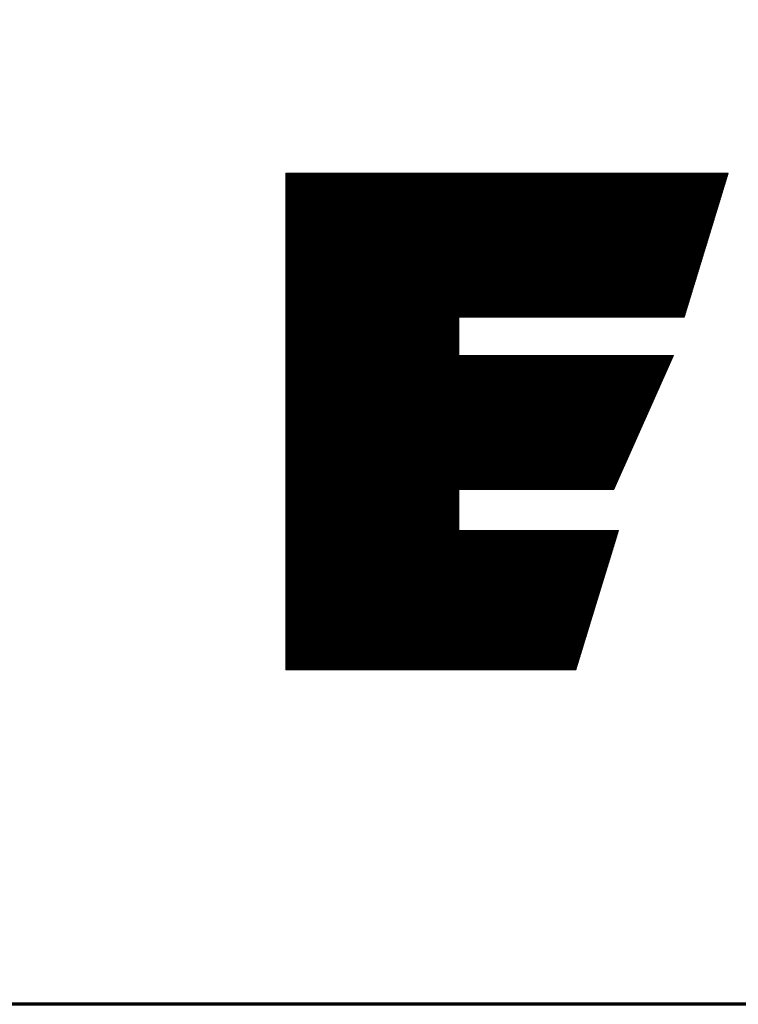
# Model space of a CAD drawing. Units: inches. Extents: x 0.2 to 19.8, y 0.4 to 12.5.
# Drawn here: x 15.3 to 15.7, y 0.7 to 1.3 of the extents above; entities that cross this region are included whole.
import ezdxf

# ---------------------------------------------------------------- set-up
doc = ezdxf.new("R2010")
doc.units = ezdxf.units.IN
doc.header["$LTSCALE"] = 1.176471
doc.header["$MEASUREMENT"] = 0
doc.layers.add('Border (ANSI)', color=7, linetype='Continuous', lineweight=70)
doc.layers.add('Title (ANSI)', color=7, linetype='Continuous', lineweight=50)
doc.layers.add('FORMAT', color=5, linetype='Continuous', lineweight=25, true_color=0x0000ff)
doc.styles.add('Text Style107', font='arialbd.ttf')
doc.styles.add('Text Style109', font='arialbd.ttf')
doc.styles.add('Text Style47', font='ARIALN.TTF')
doc.styles.add('Text Style50', font='arial.ttf')
doc.styles.add('Text Style55', font='arial.ttf')
doc.styles.add('Text Style59', font='arial.ttf')

# ---------------------------------------------------------------- blocks, each defined once
blk = doc.blocks.new('Borders Default Border')
at = {"layer": 'Border (ANSI)', "flags": 128}
blk.add_lwpolyline([(0.38, 0.62), (0.38, 10.38), (16.62, 10.38), (16.62, 0.62), (0.38, 0.62)], dxfattribs=at)
blk = doc.blocks.new('Title Blocks ICD TITLE BLOCK MM CUSTOMER')
at = {"layer": 'FORMAT', "color": 7, "linetype": 'Continuous', "lineweight": 5}
for p, q in [((7.99462, 7.6129), (7.77071, 7.6129)), ((7.77071, 7.6129), (7.77071, 7.36144)), ((7.77071, 7.6129), (7.77071, 7.6129)), ((7.77071, 7.61232), (7.77129, 7.6129)), ((7.77071, 7.61175), (7.77187, 7.6129)), ((7.77071, 7.61117), (7.77244, 7.6129)), ((7.77071, 7.61059), (7.77302, 7.6129)), ((7.77071, 7.61002), (7.7736, 7.6129)), ((7.77071, 7.60944), (7.77417, 7.6129)), ((7.77071, 7.60886), (7.77475, 7.6129)), ((7.77071, 7.60829), (7.77533, 7.6129)), ((7.77071, 7.60771), (7.7759, 7.6129)), ((7.77071, 7.60713), (7.77648, 7.6129)), ((7.77071, 7.60655), (7.77706, 7.6129)), ((7.77071, 7.60598), (7.77763, 7.6129)), ((7.77071, 7.6054), (7.77821, 7.6129)), ((7.77071, 7.60482), (7.77879, 7.6129)), ((7.77071, 7.60425), (7.77936, 7.6129)), ((7.77071, 7.60367), (7.77994, 7.6129)), ((7.77071, 7.60309), (7.78052, 7.6129)), ((7.77071, 7.60252), (7.7811, 7.6129)), ((7.77071, 7.60194), (7.78167, 7.6129)), ((7.77071, 7.60136), (7.78225, 7.6129)), ((7.77071, 7.60079), (7.78283, 7.6129)), ((7.77071, 7.60021), (7.7834, 7.6129)), ((7.77071, 7.59963), (7.78398, 7.6129)), ((7.77071, 7.59906), (7.78456, 7.6129)), ((7.77071, 7.59848), (7.78513, 7.6129)), ((7.77071, 7.5979), (7.78571, 7.6129)), ((7.77071, 7.59733), (7.78629, 7.6129)), ((7.77071, 7.59675), (7.78686, 7.6129)), ((7.77071, 7.59617), (7.78744, 7.6129)), ((7.77071, 7.5956), (7.78802, 7.6129)), ((7.77071, 7.59502), (7.78859, 7.6129)), ((7.77071, 7.59444), (7.78917, 7.6129)), ((7.77071, 7.59386), (7.78975, 7.6129)), ((7.77071, 7.59329), (7.79032, 7.6129)), ((7.77071, 7.59271), (7.7909, 7.6129)), ((7.77071, 7.59213), (7.79148, 7.6129)), ((7.77071, 7.59156), (7.79205, 7.6129)), ((7.77071, 7.59098), (7.79263, 7.6129)), ((7.77071, 7.5904), (7.79321, 7.6129)), ((7.77071, 7.58983), (7.79378, 7.6129)), ((7.77071, 7.58925), (7.79436, 7.6129)), ((7.77071, 7.58867), (7.79494, 7.6129)), ((7.77071, 7.5881), (7.79552, 7.6129)), ((7.77071, 7.58752), (7.79609, 7.6129)), ((7.77071, 7.58694), (7.79667, 7.6129)), ((7.77071, 7.58637), (7.79725, 7.6129)), ((7.77071, 7.58579), (7.79782, 7.6129)), ((7.77071, 7.58521), (7.7984, 7.6129)), ((7.77071, 7.58464), (7.79898, 7.6129)), ((7.77071, 7.58406), (7.79955, 7.6129)), ((7.77071, 7.58348), (7.80013, 7.6129)), ((7.77071, 7.58291), (7.80071, 7.6129)), ((7.77071, 7.58233), (7.80128, 7.6129)), ((7.77071, 7.58175), (7.80186, 7.6129)), ((7.77071, 7.58118), (7.80244, 7.6129)), ((7.77071, 7.5806), (7.80301, 7.6129)), ((7.77071, 7.58002), (7.80359, 7.6129)), ((7.77071, 7.57944), (7.80417, 7.6129)), ((7.77071, 7.57887), (7.80474, 7.6129)), ((7.77071, 7.57829), (7.80532, 7.6129)), ((7.77071, 7.57771), (7.8059, 7.6129)), ((7.77071, 7.57714), (7.80647, 7.6129)), ((7.77071, 7.57656), (7.80705, 7.6129)), ((7.77071, 7.57598), (7.80763, 7.6129)), ((7.77071, 7.57541), (7.80821, 7.6129)), ((7.77071, 7.57483), (7.80878, 7.6129)), ((7.77071, 7.57425), (7.80936, 7.6129)), ((7.77071, 7.57368), (7.80994, 7.6129)), ((7.77071, 7.5731), (7.81051, 7.6129)), ((7.77071, 7.57252), (7.81109, 7.6129)), ((7.77071, 7.57195), (7.81167, 7.6129)), ((7.77071, 7.57137), (7.81224, 7.6129)), ((7.77071, 7.57079), (7.81282, 7.6129)), ((7.77071, 7.57022), (7.8134, 7.6129)), ((7.77071, 7.56964), (7.81397, 7.6129)), ((7.77071, 7.56906), (7.81455, 7.6129)), ((7.77071, 7.56849), (7.81513, 7.6129)), ((7.77071, 7.56791), (7.8157, 7.6129)), ((7.77071, 7.56733), (7.81628, 7.6129)), ((7.77071, 7.56675), (7.81686, 7.6129)), ((7.77071, 7.56618), (7.81743, 7.6129)), ((7.77071, 7.5656), (7.81801, 7.6129)), ((7.77071, 7.56502), (7.81859, 7.6129)), ((7.77071, 7.56445), (7.81916, 7.6129)), ((7.77071, 7.56387), (7.81974, 7.6129)), ((7.77071, 7.56329), (7.82032, 7.6129)), ((7.77071, 7.56272), (7.82089, 7.6129)), ((7.77071, 7.56214), (7.82147, 7.6129)), ((7.77071, 7.56156), (7.82205, 7.6129)), ((7.77071, 7.56099), (7.82263, 7.6129)), ((7.77071, 7.56041), (7.8232, 7.6129)), ((7.77071, 7.55983), (7.82378, 7.6129)), ((7.77071, 7.55926), (7.82436, 7.6129)), ((7.77071, 7.55868), (7.82493, 7.6129)), ((7.77071, 7.5581), (7.82551, 7.6129)), ((7.77071, 7.55753), (7.82609, 7.6129)), ((7.77071, 7.55695), (7.82666, 7.6129)), ((7.77071, 7.55637), (7.82724, 7.6129)), ((7.77071, 7.5558), (7.82782, 7.6129)), ((7.77071, 7.55522), (7.82839, 7.6129)), ((7.77071, 7.55464), (7.82897, 7.6129)), ((7.77071, 7.55407), (7.82955, 7.6129)), ((7.77071, 7.55349), (7.83012, 7.6129)), ((7.77071, 7.55291), (7.8307, 7.6129)), ((7.77071, 7.55233), (7.83128, 7.6129)), ((7.77071, 7.55176), (7.83185, 7.6129)), ((7.77071, 7.55118), (7.83243, 7.6129)), ((7.77071, 7.5506), (7.83301, 7.6129)), ((7.77071, 7.55003), (7.83358, 7.6129)), ((7.77071, 7.54945), (7.83416, 7.6129)), ((7.77071, 7.54887), (7.83474, 7.6129)), ((7.77071, 7.5483), (7.83532, 7.6129)), ((7.77071, 7.54772), (7.83589, 7.6129)), ((7.77071, 7.54714), (7.83647, 7.6129)), ((7.77071, 7.54657), (7.83705, 7.6129)), ((7.77071, 7.54599), (7.83762, 7.6129)), ((7.77071, 7.54541), (7.8382, 7.6129)), ((7.77071, 7.54484), (7.83878, 7.6129)), ((7.77071, 7.54426), (7.83935, 7.6129)), ((7.77071, 7.54368), (7.83993, 7.6129)), ((7.77071, 7.54311), (7.84051, 7.6129)), ((7.77071, 7.54253), (7.84108, 7.6129)), ((7.77071, 7.54195), (7.84166, 7.6129)), ((7.77071, 7.54138), (7.84224, 7.6129)), ((7.77071, 7.5408), (7.84281, 7.6129)), ((7.77071, 7.54022), (7.84339, 7.6129)), ((7.77071, 7.53964), (7.84397, 7.6129)), ((7.77071, 7.53907), (7.84454, 7.6129)), ((7.77071, 7.53849), (7.84512, 7.6129)), ((7.77071, 7.53791), (7.8457, 7.6129)), ((7.77071, 7.53734), (7.84627, 7.6129)), ((7.77071, 7.53676), (7.84685, 7.6129)), ((7.77071, 7.53618), (7.84743, 7.6129)), ((7.77071, 7.53561), (7.848, 7.6129)), ((7.77071, 7.53503), (7.84858, 7.6129)), ((7.77071, 7.53445), (7.84916, 7.6129)), ((7.77071, 7.53388), (7.84974, 7.6129)), ((7.77071, 7.5333), (7.85031, 7.6129)), ((7.77071, 7.53272), (7.85089, 7.6129)), ((7.77071, 7.53215), (7.85147, 7.6129)), ((7.77071, 7.53157), (7.85204, 7.6129)), ((7.77071, 7.53099), (7.85262, 7.6129)), ((7.77071, 7.53042), (7.8532, 7.6129)), ((7.77071, 7.52984), (7.85377, 7.6129)), ((7.77071, 7.52926), (7.85435, 7.6129)), ((7.77071, 7.52869), (7.85493, 7.6129)), ((7.77071, 7.52811), (7.8555, 7.6129)), ((7.77071, 7.52753), (7.85608, 7.6129)), ((7.77071, 7.52696), (7.85666, 7.6129)), ((7.77071, 7.52638), (7.85723, 7.6129)), ((7.77071, 7.5258), (7.85781, 7.6129)), ((7.77071, 7.52522), (7.85839, 7.6129)), ((7.77071, 7.52465), (7.85896, 7.6129)), ((7.77071, 7.52407), (7.85954, 7.6129)), ((7.77071, 7.52349), (7.86012, 7.6129)), ((7.77071, 7.52292), (7.86069, 7.6129)), ((7.77071, 7.52234), (7.86127, 7.6129)), ((7.77071, 7.52176), (7.86185, 7.6129)), ((7.77071, 7.52119), (7.86243, 7.6129)), ((7.77071, 7.52061), (7.863, 7.6129)), ((7.77071, 7.52003), (7.86358, 7.6129)), ((7.77071, 7.51946), (7.86416, 7.6129)), ((7.77071, 7.51888), (7.86473, 7.6129)), ((7.77071, 7.5183), (7.86531, 7.6129)), ((7.77071, 7.51773), (7.86589, 7.6129)), ((7.77071, 7.51715), (7.86646, 7.6129)), ((7.77071, 7.51657), (7.86704, 7.6129)), ((7.77071, 7.516), (7.86762, 7.6129)), ((7.77071, 7.51542), (7.86819, 7.6129)), ((7.77071, 7.51484), (7.86877, 7.6129)), ((7.77071, 7.51427), (7.86935, 7.6129)), ((7.77071, 7.51369), (7.86992, 7.6129)), ((7.77071, 7.51311), (7.8705, 7.6129)), ((7.77071, 7.51253), (7.87108, 7.6129)), ((7.77071, 7.51196), (7.87165, 7.6129)), ((7.77071, 7.51138), (7.87223, 7.6129)), ((7.77071, 7.5108), (7.87281, 7.6129)), ((7.77071, 7.51023), (7.87338, 7.6129)), ((7.77071, 7.50965), (7.87396, 7.6129)), ((7.77071, 7.50907), (7.87454, 7.6129)), ((7.77071, 7.5085), (7.87511, 7.6129)), ((7.77071, 7.50792), (7.87569, 7.6129)), ((7.77071, 7.50734), (7.87627, 7.6129)), ((7.77071, 7.50677), (7.87685, 7.6129)), ((7.77071, 7.50619), (7.87742, 7.6129)), ((7.77071, 7.50561), (7.878, 7.6129)), ((7.77071, 7.50504), (7.87858, 7.6129)), ((7.77071, 7.50446), (7.87915, 7.6129)), ((7.77071, 7.50388), (7.87973, 7.6129)), ((7.77071, 7.50331), (7.88031, 7.6129)), ((7.77071, 7.50273), (7.88088, 7.6129)), ((7.77071, 7.50215), (7.88146, 7.6129)), ((7.77071, 7.50158), (7.88204, 7.6129)), ((7.77071, 7.501), (7.88261, 7.6129)), ((7.77071, 7.50042), (7.88319, 7.6129)), ((7.77071, 7.49985), (7.88377, 7.6129)), ((7.77071, 7.49927), (7.88434, 7.6129)), ((7.77071, 7.49869), (7.88492, 7.6129)), ((7.77071, 7.49811), (7.8855, 7.6129)), ((7.77071, 7.49754), (7.88607, 7.6129)), ((7.77071, 7.49696), (7.88665, 7.6129)), ((7.77071, 7.49638), (7.88723, 7.6129)), ((7.77071, 7.49581), (7.8878, 7.6129)), ((7.77071, 7.49523), (7.88838, 7.6129)), ((7.77071, 7.49465), (7.88896, 7.6129)), ((7.77071, 7.49408), (7.88954, 7.6129)), ((7.77071, 7.4935), (7.89011, 7.6129)), ((7.77071, 7.49292), (7.89069, 7.6129)), ((7.77071, 7.49235), (7.89127, 7.6129)), ((7.77071, 7.49177), (7.89184, 7.6129)), ((7.77071, 7.49119), (7.89242, 7.6129)), ((7.77071, 7.49062), (7.893, 7.6129)), ((7.77071, 7.49004), (7.89357, 7.6129)), ((7.77071, 7.48946), (7.89415, 7.6129)), ((7.77071, 7.48889), (7.89473, 7.6129)), ((7.77071, 7.48831), (7.8953, 7.6129)), ((7.77071, 7.48773), (7.89588, 7.6129)), ((7.77071, 7.48716), (7.89646, 7.6129)), ((7.77071, 7.48658), (7.89703, 7.6129)), ((7.77071, 7.486), (7.89761, 7.6129)), ((7.77071, 7.48542), (7.89819, 7.6129)), ((7.77071, 7.48485), (7.89876, 7.6129)), ((7.77071, 7.48427), (7.89934, 7.6129)), ((7.77071, 7.48369), (7.89992, 7.6129)), ((7.77071, 7.48312), (7.90049, 7.6129)), ((7.77071, 7.48254), (7.90107, 7.6129)), ((7.77071, 7.48196), (7.90165, 7.6129)), ((7.77071, 7.48139), (7.90222, 7.6129)), ((7.77071, 7.48081), (7.9028, 7.6129)), ((7.77071, 7.48023), (7.90338, 7.6129)), ((7.77071, 7.47966), (7.90396, 7.6129)), ((7.77071, 7.47908), (7.90453, 7.6129)), ((7.77071, 7.4785), (7.90511, 7.6129)), ((7.77071, 7.47793), (7.90569, 7.6129)), ((7.77071, 7.47735), (7.90626, 7.6129)), ((7.77071, 7.47677), (7.90684, 7.6129)), ((7.77071, 7.4762), (7.90742, 7.6129)), ((7.77071, 7.47562), (7.90799, 7.6129)), ((7.77071, 7.47504), (7.90857, 7.6129)), ((7.77071, 7.47447), (7.90915, 7.6129)), ((7.77071, 7.47389), (7.90972, 7.6129)), ((7.77071, 7.47331), (7.9103, 7.6129)), ((7.77071, 7.47274), (7.91088, 7.6129)), ((7.77071, 7.47216), (7.91145, 7.6129)), ((7.77071, 7.47158), (7.91203, 7.6129)), ((7.77071, 7.471), (7.91261, 7.6129)), ((7.77071, 7.47043), (7.91318, 7.6129)), ((7.77071, 7.46985), (7.91376, 7.6129)), ((7.77071, 7.46927), (7.91434, 7.6129)), ((7.77071, 7.4687), (7.91491, 7.6129)), ((7.77071, 7.46812), (7.91549, 7.6129)), ((7.77071, 7.46754), (7.91607, 7.6129)), ((7.77071, 7.46697), (7.91665, 7.6129)), ((7.77071, 7.46639), (7.91722, 7.6129)), ((7.77071, 7.46581), (7.9178, 7.6129)), ((7.77071, 7.46524), (7.91838, 7.6129)), ((7.77071, 7.46466), (7.91895, 7.6129)), ((7.77071, 7.46408), (7.91953, 7.6129)), ((7.77071, 7.46351), (7.92011, 7.6129)), ((7.77071, 7.46293), (7.92068, 7.6129)), ((7.77071, 7.46235), (7.92126, 7.6129)), ((7.77071, 7.46178), (7.92184, 7.6129)), ((7.77071, 7.4612), (7.92241, 7.6129)), ((7.77071, 7.46062), (7.92299, 7.6129)), ((7.77071, 7.46005), (7.92357, 7.6129)), ((7.77071, 7.45947), (7.92414, 7.6129)), ((7.77071, 7.45889), (7.92472, 7.6129)), ((7.77071, 7.45831), (7.9253, 7.6129)), ((7.77071, 7.45774), (7.92587, 7.6129)), ((7.77071, 7.45716), (7.92645, 7.6129)), ((7.77071, 7.45658), (7.92703, 7.6129)), ((7.77071, 7.45601), (7.9276, 7.6129)), ((7.77071, 7.45543), (7.92818, 7.6129)), ((7.77071, 7.45485), (7.92876, 7.6129)), ((7.77071, 7.45428), (7.92933, 7.6129)), ((7.77071, 7.4537), (7.92991, 7.6129)), ((7.77071, 7.45312), (7.93049, 7.6129)), ((7.77071, 7.45255), (7.93107, 7.6129)), ((7.85873, 7.53999), (7.93164, 7.6129)), ((7.85931, 7.53999), (7.93222, 7.6129)), ((7.85989, 7.53999), (7.9328, 7.6129)), ((7.86046, 7.53999), (7.93337, 7.6129)), ((7.86104, 7.53999), (7.93395, 7.6129)), ((7.86162, 7.53999), (7.93453, 7.6129)), ((7.8622, 7.53999), (7.9351, 7.6129)), ((7.86277, 7.53999), (7.93568, 7.6129)), ((7.86335, 7.53999), (7.93626, 7.6129)), ((7.86393, 7.53999), (7.93683, 7.6129)), ((7.8645, 7.53999), (7.93741, 7.6129)), ((7.86508, 7.53999), (7.93799, 7.6129)), ((7.86566, 7.53999), (7.93856, 7.6129)), ((7.86623, 7.53999), (7.93914, 7.6129)), ((7.86681, 7.53999), (7.93972, 7.6129)), ((7.86739, 7.53999), (7.94029, 7.6129)), ((7.86796, 7.53999), (7.94087, 7.6129)), ((7.86854, 7.53999), (7.94145, 7.6129)), ((7.86912, 7.53999), (7.94202, 7.6129)), ((7.86969, 7.53999), (7.9426, 7.6129)), ((7.87027, 7.53999), (7.94318, 7.6129)), ((7.87085, 7.53999), (7.94376, 7.6129)), ((7.87142, 7.53999), (7.94433, 7.6129)), ((7.872, 7.53999), (7.94491, 7.6129)), ((7.87258, 7.53999), (7.94549, 7.6129)), ((7.87315, 7.53999), (7.94606, 7.6129)), ((7.87373, 7.53999), (7.94664, 7.6129)), ((7.87431, 7.53999), (7.94722, 7.6129)), ((7.87488, 7.53999), (7.94779, 7.6129)), ((7.87546, 7.53999), (7.94837, 7.6129)), ((7.87604, 7.53999), (7.94895, 7.6129)), ((7.87662, 7.53999), (7.94952, 7.6129)), ((7.87719, 7.53999), (7.9501, 7.6129)), ((7.87777, 7.53999), (7.95068, 7.6129)), ((7.87835, 7.53999), (7.95125, 7.6129)), ((7.87892, 7.53999), (7.95183, 7.6129)), ((7.8795, 7.53999), (7.95241, 7.6129)), ((7.88008, 7.53999), (7.95298, 7.6129)), ((7.88065, 7.53999), (7.95356, 7.6129)), ((7.88123, 7.53999), (7.95414, 7.6129)), ((7.88181, 7.53999), (7.95471, 7.6129)), ((7.88238, 7.53999), (7.95529, 7.6129)), ((7.88296, 7.53999), (7.95587, 7.6129)), ((7.88354, 7.53999), (7.95644, 7.6129)), ((7.88411, 7.53999), (7.95702, 7.6129)), ((7.88469, 7.53999), (7.9576, 7.6129)), ((7.88527, 7.53999), (7.95818, 7.6129)), ((7.88584, 7.53999), (7.95875, 7.6129)), ((7.88642, 7.53999), (7.95933, 7.6129)), ((7.887, 7.53999), (7.95991, 7.6129)), ((7.88757, 7.53999), (7.96048, 7.6129)), ((7.88815, 7.53999), (7.96106, 7.6129)), ((7.88873, 7.53999), (7.96164, 7.6129)), ((7.88931, 7.53999), (7.96221, 7.6129)), ((7.88988, 7.53999), (7.96279, 7.6129)), ((7.89046, 7.53999), (7.96337, 7.6129)), ((7.89104, 7.53999), (7.96394, 7.6129)), ((7.89161, 7.53999), (7.96452, 7.6129)), ((7.89219, 7.53999), (7.9651, 7.6129)), ((7.89277, 7.53999), (7.96567, 7.6129)), ((7.89334, 7.53999), (7.96625, 7.6129)), ((7.89392, 7.53999), (7.96683, 7.6129)), ((7.8945, 7.53999), (7.9674, 7.6129)), ((7.89507, 7.53999), (7.96798, 7.6129)), ((7.89565, 7.53999), (7.96856, 7.6129)), ((7.89623, 7.53999), (7.96913, 7.6129)), ((7.8968, 7.53999), (7.96971, 7.6129)), ((7.89738, 7.53999), (7.97029, 7.6129)), ((7.89796, 7.53999), (7.97087, 7.6129)), ((7.89853, 7.53999), (7.97144, 7.6129)), ((7.89911, 7.53999), (7.97202, 7.6129)), ((7.89969, 7.53999), (7.9726, 7.6129)), ((7.90026, 7.53999), (7.97317, 7.6129)), ((7.90084, 7.53999), (7.97375, 7.6129)), ((7.90142, 7.53999), (7.97433, 7.6129)), ((7.90199, 7.53999), (7.9749, 7.6129)), ((7.90257, 7.53999), (7.97548, 7.6129)), ((7.90315, 7.53999), (7.97606, 7.6129)), ((7.90373, 7.53999), (7.97663, 7.6129)), ((7.9043, 7.53999), (7.97721, 7.6129)), ((7.90488, 7.53999), (7.97779, 7.6129)), ((7.90546, 7.53999), (7.97836, 7.6129)), ((7.90603, 7.53999), (7.97894, 7.6129)), ((7.90661, 7.53999), (7.97952, 7.6129)), ((7.90719, 7.53999), (7.98009, 7.6129)), ((7.90776, 7.53999), (7.98067, 7.6129)), ((7.90834, 7.53999), (7.98125, 7.6129)), ((7.90892, 7.53999), (7.98182, 7.6129)), ((7.90949, 7.53999), (7.9824, 7.6129)), ((7.91007, 7.53999), (7.98298, 7.6129)), ((7.91065, 7.53999), (7.98355, 7.6129)), ((7.91122, 7.53999), (7.98413, 7.6129)), ((7.9118, 7.53999), (7.98471, 7.6129)), ((7.91238, 7.53999), (7.98529, 7.6129)), ((7.91295, 7.53999), (7.98586, 7.6129)), ((7.91353, 7.53999), (7.98644, 7.6129)), ((7.91411, 7.53999), (7.98702, 7.6129)), ((7.91468, 7.53999), (7.98759, 7.6129)), ((7.91526, 7.53999), (7.98817, 7.6129)), ((7.91584, 7.53999), (7.98875, 7.6129)), ((7.91642, 7.53999), (7.98932, 7.6129)), ((7.91699, 7.53999), (7.9899, 7.6129)), ((7.91757, 7.53999), (7.99048, 7.6129)), ((7.91815, 7.53999), (7.99105, 7.6129)), ((7.91872, 7.53999), (7.99163, 7.6129)), ((7.9193, 7.53999), (7.99221, 7.6129)), ((7.91988, 7.53999), (7.99278, 7.6129)), ((7.92045, 7.53999), (7.99336, 7.6129)), ((7.92103, 7.53999), (7.99394, 7.6129)), ((7.92161, 7.53999), (7.99451, 7.6129)), ((7.92218, 7.53999), (7.99441, 7.61222)), ((7.92276, 7.53999), (7.99416, 7.61139)), ((7.92334, 7.53999), (7.9939, 7.61056)), ((7.92391, 7.53999), (7.99365, 7.60973)), ((7.92449, 7.53999), (7.9934, 7.6089)), ((7.97238, 7.53999), (7.99462, 7.6129)), ((7.92507, 7.53999), (7.99314, 7.60807)), ((7.92564, 7.53999), (7.99289, 7.60724)), ((7.92622, 7.53999), (7.99264, 7.60641)), ((7.9268, 7.53999), (7.99238, 7.60558)), ((7.92737, 7.53999), (7.99213, 7.60475)), ((7.92795, 7.53999), (7.99188, 7.60392)), ((7.92853, 7.53999), (7.99162, 7.60309)), ((7.9291, 7.53999), (7.99137, 7.60226)), ((7.92968, 7.53999), (7.99112, 7.60143)), ((7.93026, 7.53999), (7.99087, 7.6006)), ((7.93084, 7.53999), (7.99061, 7.59977)), ((7.93141, 7.53999), (7.99036, 7.59894)), ((7.93199, 7.53999), (7.99011, 7.59811)), ((7.93257, 7.53999), (7.98985, 7.59728)), ((7.93314, 7.53999), (7.9896, 7.59645)), ((7.93372, 7.53999), (7.98935, 7.59562)), ((7.9343, 7.53999), (7.98909, 7.59479)), ((7.93487, 7.53999), (7.98884, 7.59396)), ((7.93545, 7.53999), (7.98859, 7.59313)), ((7.93603, 7.53999), (7.98833, 7.5923)), ((7.9366, 7.53999), (7.98808, 7.59147)), ((7.93718, 7.53999), (7.98783, 7.59064)), ((7.93776, 7.53999), (7.98758, 7.58981)), ((7.93833, 7.53999), (7.98732, 7.58898)), ((7.93891, 7.53999), (7.98707, 7.58815)), ((7.93949, 7.53999), (7.98682, 7.58732)), ((7.94006, 7.53999), (7.98656, 7.58649)), ((7.94064, 7.53999), (7.98631, 7.58566)), ((7.94122, 7.53999), (7.98606, 7.58483)), ((7.94179, 7.53999), (7.9858, 7.584)), ((7.94237, 7.53999), (7.98555, 7.58317)), ((7.94295, 7.53999), (7.9853, 7.58234)), ((7.94353, 7.53999), (7.98504, 7.58151)), ((7.9441, 7.53999), (7.98479, 7.58068)), ((7.94468, 7.53999), (7.98454, 7.57985)), ((7.94526, 7.53999), (7.98428, 7.57902)), ((7.94583, 7.53999), (7.98403, 7.57819)), ((7.94641, 7.53999), (7.98378, 7.57736)), ((7.94699, 7.53999), (7.98353, 7.57653)), ((7.94756, 7.53999), (7.98327, 7.5757)), ((7.94814, 7.53999), (7.98302, 7.57487)), ((7.94872, 7.53999), (7.98277, 7.57404)), ((7.94929, 7.53999), (7.98251, 7.57321)), ((7.94987, 7.53999), (7.98226, 7.57238)), ((7.95045, 7.53999), (7.98201, 7.57155)), ((7.95102, 7.53999), (7.98175, 7.57072)), ((7.9516, 7.53999), (7.9815, 7.56989)), ((7.95218, 7.53999), (7.98125, 7.56906)), ((7.95275, 7.53999), (7.98099, 7.56824)), ((7.95333, 7.53999), (7.98074, 7.56741)), ((7.95391, 7.53999), (7.98049, 7.56658)), ((7.95448, 7.53999), (7.98024, 7.56575)), ((7.95506, 7.53999), (7.97998, 7.56492)), ((7.95564, 7.53999), (7.97973, 7.56409)), ((7.95621, 7.53999), (7.97948, 7.56326)), ((7.95679, 7.53999), (7.97922, 7.56243)), ((7.95737, 7.53999), (7.97897, 7.5616)), ((7.95795, 7.53999), (7.97872, 7.56077)), ((7.95852, 7.53999), (7.97846, 7.55994)), ((7.9591, 7.53999), (7.97821, 7.55911)), ((7.95968, 7.53999), (7.97796, 7.55828)), ((7.96025, 7.53999), (7.9777, 7.55745)), ((7.96083, 7.53999), (7.97745, 7.55662)), ((7.96141, 7.53999), (7.9772, 7.55579)), ((7.96198, 7.53999), (7.97695, 7.55496)), ((7.96256, 7.53999), (7.97669, 7.55413)), ((7.96314, 7.53999), (7.97644, 7.5533)), ((7.96371, 7.53999), (7.97619, 7.55247)), ((7.96429, 7.53999), (7.97593, 7.55164)), ((7.96487, 7.53999), (7.97568, 7.55081)), ((7.96544, 7.53999), (7.97543, 7.54998)), ((7.96602, 7.53999), (7.97517, 7.54915)), ((7.9666, 7.53999), (7.97492, 7.54832)), ((7.96717, 7.53999), (7.97467, 7.54749)), ((7.96775, 7.53999), (7.97441, 7.54666)), ((7.96833, 7.53999), (7.97416, 7.54583)), ((7.9689, 7.53999), (7.97391, 7.545)), ((7.96948, 7.53999), (7.97366, 7.54417)), ((7.97006, 7.53999), (7.9734, 7.54334)), ((7.77071, 7.45197), (7.85832, 7.53958)), ((7.77071, 7.45139), (7.85832, 7.539)), ((7.77071, 7.45082), (7.85832, 7.53843)), ((7.85832, 7.53999), (7.97238, 7.53999)), ((7.85832, 7.52065), (7.85832, 7.53999)), ((7.97064, 7.53999), (7.97315, 7.54251)), ((7.97121, 7.53999), (7.9729, 7.54168)), ((7.97179, 7.53999), (7.97264, 7.54085)), ((7.97237, 7.53999), (7.97239, 7.54002)), ((7.77071, 7.45024), (7.85832, 7.53785)), ((7.77071, 7.44966), (7.85832, 7.53727)), ((7.77071, 7.44909), (7.85832, 7.5367)), ((7.77071, 7.44851), (7.85832, 7.53612)), ((7.77071, 7.44793), (7.85832, 7.53554)), ((7.77071, 7.44736), (7.85832, 7.53497)), ((7.77071, 7.44678), (7.85832, 7.53439)), ((7.77071, 7.4462), (7.85832, 7.53381)), ((7.77071, 7.44563), (7.85832, 7.53324)), ((7.77071, 7.44505), (7.85832, 7.53266)), ((7.77071, 7.44447), (7.85832, 7.53208)), ((7.77071, 7.44389), (7.85832, 7.5315)), ((7.77071, 7.44332), (7.85832, 7.53093)), ((7.77071, 7.44274), (7.85832, 7.53035)), ((7.77071, 7.44216), (7.85832, 7.52977)), ((7.77071, 7.44159), (7.85832, 7.5292)), ((7.77071, 7.44101), (7.85832, 7.52862)), ((7.77071, 7.44043), (7.85832, 7.52804)), ((7.77071, 7.43986), (7.85832, 7.52747)), ((7.77071, 7.43928), (7.85832, 7.52689)), ((7.77071, 7.4387), (7.85832, 7.52631)), ((7.77071, 7.43813), (7.85832, 7.52574)), ((7.77071, 7.43755), (7.85832, 7.52516)), ((7.77071, 7.43697), (7.85832, 7.52458)), ((7.77071, 7.4364), (7.85832, 7.52401)), ((7.77071, 7.43582), (7.85832, 7.52343)), ((7.77071, 7.43524), (7.85832, 7.52285)), ((7.77071, 7.43467), (7.85832, 7.52228)), ((7.77071, 7.43409), (7.85832, 7.5217)), ((7.77071, 7.43351), (7.85832, 7.52112)), ((7.77071, 7.43294), (7.85842, 7.52065)), ((7.77071, 7.43236), (7.859, 7.52065)), ((7.77071, 7.43178), (7.85958, 7.52065)), ((7.77071, 7.4312), (7.86015, 7.52065)), ((7.77071, 7.43063), (7.86073, 7.52065)), ((7.77071, 7.43005), (7.86131, 7.52065)), ((7.77071, 7.42947), (7.86188, 7.52065)), ((7.77071, 7.4289), (7.86246, 7.52065)), ((7.77071, 7.42832), (7.86304, 7.52065)), ((7.77071, 7.42774), (7.86362, 7.52065)), ((7.77071, 7.42717), (7.86419, 7.52065)), ((7.77071, 7.42659), (7.86477, 7.52065)), ((7.77071, 7.42601), (7.86535, 7.52065)), ((7.77071, 7.42544), (7.86592, 7.52065)), ((7.77071, 7.42486), (7.8665, 7.52065)), ((7.77071, 7.42428), (7.86708, 7.52065)), ((7.77071, 7.42371), (7.86765, 7.52065)), ((7.77071, 7.42313), (7.86823, 7.52065)), ((7.77071, 7.42255), (7.86881, 7.52065)), ((7.77071, 7.42198), (7.86938, 7.52065)), ((7.77071, 7.4214), (7.86996, 7.52065)), ((7.77071, 7.42082), (7.87054, 7.52065)), ((7.77071, 7.42025), (7.87111, 7.52065)), ((7.77071, 7.41967), (7.87169, 7.52065)), ((7.77071, 7.41909), (7.87227, 7.52065)), ((7.77071, 7.41852), (7.87284, 7.52065)), ((7.77071, 7.41794), (7.87342, 7.52065)), ((7.77071, 7.41736), (7.874, 7.52065)), ((7.77071, 7.41678), (7.87457, 7.52065)), ((7.77071, 7.41621), (7.87515, 7.52065)), ((7.77071, 7.41563), (7.87573, 7.52065)), ((7.77071, 7.41505), (7.87631, 7.52065)), ((7.77071, 7.41448), (7.87688, 7.52065)), ((7.77071, 7.4139), (7.87746, 7.52065)), ((7.77071, 7.41332), (7.87804, 7.52065)), ((7.77071, 7.41275), (7.87861, 7.52065)), ((7.77071, 7.41217), (7.87919, 7.52065)), ((7.77071, 7.41159), (7.87977, 7.52065)), ((7.77071, 7.41102), (7.88034, 7.52065)), ((7.77071, 7.41044), (7.88092, 7.52065)), ((7.77071, 7.40986), (7.8815, 7.52065)), ((7.77071, 7.40929), (7.88207, 7.52065)), ((7.77071, 7.40871), (7.88265, 7.52065)), ((7.77071, 7.40813), (7.88323, 7.52065)), ((7.77071, 7.40756), (7.8838, 7.52065)), ((7.77071, 7.40698), (7.88438, 7.52065)), ((7.77071, 7.4064), (7.88496, 7.52065)), ((7.77071, 7.40583), (7.88553, 7.52065)), ((7.77071, 7.40525), (7.88611, 7.52065)), ((7.77071, 7.40467), (7.88669, 7.52065)), ((7.77071, 7.40409), (7.88726, 7.52065)), ((7.77071, 7.40352), (7.88784, 7.52065)), ((7.77071, 7.40294), (7.88842, 7.52065)), ((7.77071, 7.40236), (7.889, 7.52065)), ((7.77071, 7.40179), (7.88957, 7.52065)), ((7.77071, 7.40121), (7.89015, 7.52065)), ((7.77071, 7.40063), (7.89073, 7.52065)), ((7.77071, 7.40006), (7.8913, 7.52065)), ((7.77071, 7.39948), (7.89188, 7.52065)), ((7.77071, 7.3989), (7.89246, 7.52065)), ((7.77071, 7.39833), (7.89303, 7.52065)), ((7.77071, 7.39775), (7.89361, 7.52065)), ((7.77071, 7.39717), (7.89419, 7.52065)), ((7.77071, 7.3966), (7.89476, 7.52065)), ((7.77071, 7.39602), (7.89534, 7.52065)), ((7.77071, 7.39544), (7.89592, 7.52065)), ((7.77071, 7.39487), (7.89649, 7.52065)), ((7.77071, 7.39429), (7.89707, 7.52065)), ((7.77071, 7.39371), (7.89765, 7.52065)), ((7.77071, 7.39314), (7.89822, 7.52065)), ((7.77071, 7.39256), (7.8988, 7.52065)), ((7.77071, 7.39198), (7.89938, 7.52065)), ((7.77071, 7.39141), (7.89995, 7.52065)), ((7.77071, 7.39083), (7.90053, 7.52065)), ((7.77071, 7.39025), (7.90111, 7.52065)), ((7.77071, 7.38967), (7.90168, 7.52065)), ((7.77071, 7.3891), (7.90226, 7.52065)), ((7.77071, 7.38852), (7.90284, 7.52065)), ((7.77071, 7.38794), (7.90342, 7.52065)), ((7.77071, 7.38737), (7.90399, 7.52065)), ((7.77071, 7.38679), (7.90457, 7.52065)), ((7.77071, 7.38621), (7.90515, 7.52065)), ((7.77071, 7.38564), (7.90572, 7.52065)), ((7.77071, 7.38506), (7.9063, 7.52065)), ((7.77071, 7.38448), (7.90688, 7.52065)), ((7.77071, 7.38391), (7.90745, 7.52065)), ((7.77071, 7.38333), (7.90803, 7.52065)), ((7.77071, 7.38275), (7.90861, 7.52065)), ((7.77071, 7.38218), (7.90918, 7.52065)), ((7.77071, 7.3816), (7.90976, 7.52065)), ((7.77071, 7.38102), (7.91034, 7.52065)), ((7.77071, 7.38045), (7.91091, 7.52065)), ((7.77071, 7.37987), (7.91149, 7.52065)), ((7.77071, 7.37929), (7.91207, 7.52065)), ((7.77071, 7.37872), (7.91264, 7.52065)), ((7.77071, 7.37814), (7.91322, 7.52065)), ((7.77071, 7.37756), (7.9138, 7.52065)), ((7.77071, 7.37698), (7.91437, 7.52065)), ((7.77071, 7.37641), (7.91495, 7.52065)), ((7.77071, 7.37583), (7.91553, 7.52065)), ((7.77071, 7.37525), (7.91611, 7.52065)), ((7.77071, 7.37468), (7.91668, 7.52065)), ((7.77071, 7.3741), (7.91726, 7.52065)), ((7.77071, 7.37352), (7.91784, 7.52065)), ((7.77071, 7.37295), (7.91841, 7.52065)), ((7.77071, 7.37237), (7.91899, 7.52065)), ((7.77071, 7.37179), (7.91957, 7.52065)), ((7.77071, 7.37122), (7.92014, 7.52065)), ((7.77071, 7.37064), (7.92072, 7.52065)), ((7.77071, 7.37006), (7.9213, 7.52065)), ((7.77071, 7.36949), (7.92187, 7.52065)), ((7.77071, 7.36891), (7.92245, 7.52065)), ((7.77071, 7.36833), (7.92303, 7.52065)), ((7.77071, 7.36776), (7.9236, 7.52065)), ((7.77071, 7.36718), (7.92418, 7.52065)), ((7.77071, 7.3666), (7.92476, 7.52065)), ((7.77071, 7.36603), (7.92533, 7.52065)), ((7.77071, 7.36545), (7.92591, 7.52065)), ((7.96683, 7.52065), (7.85832, 7.52065)), ((7.85865, 7.45281), (7.92649, 7.52065)), ((7.85922, 7.45281), (7.92706, 7.52065)), ((7.8598, 7.45281), (7.92764, 7.52065)), ((7.86038, 7.45281), (7.92822, 7.52065)), ((7.86095, 7.45281), (7.92879, 7.52065)), ((7.86153, 7.45281), (7.92937, 7.52065)), ((7.86211, 7.45281), (7.92995, 7.52065)), ((7.86269, 7.45281), (7.93053, 7.52065)), ((7.86326, 7.45281), (7.9311, 7.52065)), ((7.86384, 7.45281), (7.93168, 7.52065)), ((7.86442, 7.45281), (7.93226, 7.52065)), ((7.86499, 7.45281), (7.93283, 7.52065)), ((7.86557, 7.45281), (7.93341, 7.52065)), ((7.86615, 7.45281), (7.93399, 7.52065)), ((7.86672, 7.45281), (7.93456, 7.52065)), ((7.8673, 7.45281), (7.93514, 7.52065)), ((7.86788, 7.45281), (7.93572, 7.52065)), ((7.86845, 7.45281), (7.93629, 7.52065)), ((7.86903, 7.45281), (7.93687, 7.52065)), ((7.86961, 7.45281), (7.93745, 7.52065)), ((7.87018, 7.45281), (7.93802, 7.52065)), ((7.87076, 7.45281), (7.9386, 7.52065)), ((7.87134, 7.45281), (7.93918, 7.52065)), ((7.87191, 7.45281), (7.93975, 7.52065)), ((7.87249, 7.45281), (7.94033, 7.52065)), ((7.87307, 7.45281), (7.94091, 7.52065)), ((7.87364, 7.45281), (7.94148, 7.52065)), ((7.87422, 7.45281), (7.94206, 7.52065)), ((7.8748, 7.45281), (7.94264, 7.52065)), ((7.87537, 7.45281), (7.94322, 7.52065)), ((7.87595, 7.45281), (7.94379, 7.52065)), ((7.87653, 7.45281), (7.94437, 7.52065)), ((7.87711, 7.45281), (7.94495, 7.52065)), ((7.87768, 7.45281), (7.94552, 7.52065)), ((7.87826, 7.45281), (7.9461, 7.52065)), ((7.87884, 7.45281), (7.94668, 7.52065)), ((7.87941, 7.45281), (7.94725, 7.52065)), ((7.87999, 7.45281), (7.94783, 7.52065)), ((7.88057, 7.45281), (7.94841, 7.52065)), ((7.88114, 7.45281), (7.94898, 7.52065)), ((7.88172, 7.45281), (7.94956, 7.52065)), ((7.8823, 7.45281), (7.95014, 7.52065)), ((7.88287, 7.45281), (7.95071, 7.52065)), ((7.88345, 7.45281), (7.95129, 7.52065)), ((7.88403, 7.45281), (7.95187, 7.52065)), ((7.8846, 7.45281), (7.95244, 7.52065)), ((7.88518, 7.45281), (7.95302, 7.52065)), ((7.88576, 7.45281), (7.9536, 7.52065)), ((7.88633, 7.45281), (7.95417, 7.52065)), ((7.88691, 7.45281), (7.95475, 7.52065)), ((7.88749, 7.45281), (7.95533, 7.52065)), ((7.88806, 7.45281), (7.9559, 7.52065)), ((7.88864, 7.45281), (7.95648, 7.52065)), ((7.88922, 7.45281), (7.95706, 7.52065)), ((7.8898, 7.45281), (7.95764, 7.52065)), ((7.89037, 7.45281), (7.95821, 7.52065)), ((7.89095, 7.45281), (7.95879, 7.52065)), ((7.89153, 7.45281), (7.95937, 7.52065)), ((7.8921, 7.45281), (7.95994, 7.52065)), ((7.89268, 7.45281), (7.96052, 7.52065)), ((7.89326, 7.45281), (7.9611, 7.52065)), ((7.89383, 7.45281), (7.96167, 7.52065)), ((7.89441, 7.45281), (7.96225, 7.52065)), ((7.89499, 7.45281), (7.96283, 7.52065)), ((7.89556, 7.45281), (7.9634, 7.52065)), ((7.89614, 7.45281), (7.96398, 7.52065)), ((7.89672, 7.45281), (7.96456, 7.52065)), ((7.89729, 7.45281), (7.96513, 7.52065)), ((7.89787, 7.45281), (7.96571, 7.52065)), ((7.89845, 7.45281), (7.96629, 7.52065)), ((7.89902, 7.45281), (7.9668, 7.52059)), ((7.8996, 7.45281), (7.96634, 7.51955)), ((7.90018, 7.45281), (7.96588, 7.51851)), ((7.93663, 7.45281), (7.96683, 7.52065)), ((7.90075, 7.45281), (7.96541, 7.51747)), ((7.90133, 7.45281), (7.96495, 7.51643)), ((7.90191, 7.45281), (7.96449, 7.51539)), ((7.90248, 7.45281), (7.96402, 7.51435)), ((7.90306, 7.45281), (7.96356, 7.51331)), ((7.90364, 7.45281), (7.9631, 7.51227)), ((7.90422, 7.45281), (7.96264, 7.51123)), ((7.90479, 7.45281), (7.96217, 7.51019)), ((7.90537, 7.45281), (7.96171, 7.50915)), ((7.90595, 7.45281), (7.96125, 7.50811)), ((7.90652, 7.45281), (7.96078, 7.50707)), ((7.9071, 7.45281), (7.96032, 7.50603)), ((7.90768, 7.45281), (7.95986, 7.50499)), ((7.90825, 7.45281), (7.9594, 7.50395)), ((7.90883, 7.45281), (7.95893, 7.50291)), ((7.90941, 7.45281), (7.95847, 7.50187)), ((7.90998, 7.45281), (7.95801, 7.50083)), ((7.91056, 7.45281), (7.95755, 7.49979)), ((7.91114, 7.45281), (7.95708, 7.49876)), ((7.91171, 7.45281), (7.95662, 7.49772)), ((7.91229, 7.45281), (7.95616, 7.49668)), ((7.91287, 7.45281), (7.95569, 7.49564)), ((7.91344, 7.45281), (7.95523, 7.4946)), ((7.91402, 7.45281), (7.95477, 7.49356)), ((7.9146, 7.45281), (7.95431, 7.49252)), ((7.91517, 7.45281), (7.95384, 7.49148)), ((7.91575, 7.45281), (7.95338, 7.49044)), ((7.91633, 7.45281), (7.95292, 7.4894)), ((7.91691, 7.45281), (7.95246, 7.48836)), ((7.91748, 7.45281), (7.95199, 7.48732)), ((7.91806, 7.45281), (7.95153, 7.48628)), ((7.91864, 7.45281), (7.95107, 7.48524)), ((7.91921, 7.45281), (7.9506, 7.4842)), ((7.91979, 7.45281), (7.95014, 7.48316)), ((7.92037, 7.45281), (7.94968, 7.48212)), ((7.92094, 7.45281), (7.94922, 7.48108)), ((7.92152, 7.45281), (7.94875, 7.48004)), ((7.9221, 7.45281), (7.94829, 7.479)), ((7.92267, 7.45281), (7.94783, 7.47796)), ((7.92325, 7.45281), (7.94736, 7.47692)), ((7.92383, 7.45281), (7.9469, 7.47588)), ((7.9244, 7.45281), (7.94644, 7.47484)), ((7.92498, 7.45281), (7.94598, 7.47381)), ((7.92556, 7.45281), (7.94551, 7.47277)), ((7.92613, 7.45281), (7.94505, 7.47173)), ((7.92671, 7.45281), (7.94459, 7.47069)), ((7.92729, 7.45281), (7.94413, 7.46965)), ((7.92786, 7.45281), (7.94366, 7.46861)), ((7.92844, 7.45281), (7.9432, 7.46757)), ((7.92902, 7.45281), (7.94274, 7.46653)), ((7.92959, 7.45281), (7.94227, 7.46549)), ((7.93017, 7.45281), (7.94181, 7.46445)), ((7.93075, 7.45281), (7.94135, 7.46341)), ((7.93133, 7.45281), (7.94089, 7.46237)), ((7.9319, 7.45281), (7.94042, 7.46133)), ((7.93248, 7.45281), (7.93996, 7.46029)), ((7.93306, 7.45281), (7.9395, 7.45925)), ((7.93363, 7.45281), (7.93903, 7.45821)), ((7.93421, 7.45281), (7.93857, 7.45717)), ((7.93479, 7.45281), (7.93811, 7.45613)), ((7.93536, 7.45281), (7.93765, 7.45509)), ((7.93594, 7.45281), (7.93718, 7.45405)), ((7.77071, 7.36487), (7.85832, 7.45248)), ((7.77071, 7.3643), (7.85832, 7.45191)), ((7.77071, 7.36372), (7.85832, 7.45133)), ((7.77071, 7.36314), (7.85832, 7.45075)), ((7.77071, 7.36256), (7.85832, 7.45017)), ((7.77071, 7.36199), (7.85832, 7.4496)), ((7.77074, 7.36144), (7.85832, 7.44902)), ((7.85832, 7.45281), (7.93663, 7.45281)), ((7.85832, 7.43191), (7.85832, 7.45281)), ((7.93652, 7.45281), (7.93672, 7.45301)), ((7.77132, 7.36144), (7.85832, 7.44844)), ((7.77189, 7.36144), (7.85832, 7.44787)), ((7.77247, 7.36144), (7.85832, 7.44729)), ((7.77305, 7.36144), (7.85832, 7.44671)), ((7.77362, 7.36144), (7.85832, 7.44614)), ((7.7742, 7.36144), (7.85832, 7.44556)), ((7.77478, 7.36144), (7.85832, 7.44498)), ((7.77535, 7.36144), (7.85832, 7.44441)), ((7.77593, 7.36144), (7.85832, 7.44383)), ((7.77651, 7.36144), (7.85832, 7.44325)), ((7.77708, 7.36144), (7.85832, 7.44268)), ((7.77766, 7.36144), (7.85832, 7.4421)), ((7.77824, 7.36144), (7.85832, 7.44152)), ((7.77881, 7.36144), (7.85832, 7.44095)), ((7.77939, 7.36144), (7.85832, 7.44037)), ((7.77997, 7.36144), (7.85832, 7.43979)), ((7.78054, 7.36144), (7.85832, 7.43922)), ((7.78112, 7.36144), (7.85832, 7.43864)), ((7.7817, 7.36144), (7.85832, 7.43806)), ((7.78227, 7.36144), (7.85832, 7.43748)), ((7.78285, 7.36144), (7.85832, 7.43691)), ((7.78343, 7.36144), (7.85832, 7.43633)), ((7.78401, 7.36144), (7.85832, 7.43575)), ((7.78458, 7.36144), (7.85832, 7.43518)), ((7.78516, 7.36144), (7.85832, 7.4346)), ((7.78574, 7.36144), (7.85832, 7.43402)), ((7.78631, 7.36144), (7.85832, 7.43345)), ((7.78689, 7.36144), (7.85832, 7.43287)), ((7.78747, 7.36144), (7.85832, 7.43229)), ((7.78804, 7.36144), (7.85851, 7.43191)), ((7.78862, 7.36144), (7.85909, 7.43191)), ((7.7892, 7.36144), (7.85967, 7.43191)), ((7.78977, 7.36144), (7.86024, 7.43191)), ((7.79035, 7.36144), (7.86082, 7.43191)), ((7.79093, 7.36144), (7.8614, 7.43191)), ((7.7915, 7.36144), (7.86197, 7.43191)), ((7.79208, 7.36144), (7.86255, 7.43191)), ((7.79266, 7.36144), (7.86313, 7.43191)), ((7.79323, 7.36144), (7.8637, 7.43191)), ((7.79381, 7.36144), (7.86428, 7.43191)), ((7.79439, 7.36144), (7.86486, 7.43191)), ((7.79496, 7.36144), (7.86543, 7.43191)), ((7.79554, 7.36144), (7.86601, 7.43191)), ((7.79612, 7.36144), (7.86659, 7.43191)), ((7.7967, 7.36144), (7.86717, 7.43191)), ((7.79727, 7.36144), (7.86774, 7.43191)), ((7.79785, 7.36144), (7.86832, 7.43191)), ((7.79843, 7.36144), (7.8689, 7.43191)), ((7.799, 7.36144), (7.86947, 7.43191)), ((7.79958, 7.36144), (7.87005, 7.43191)), ((7.80016, 7.36144), (7.87063, 7.43191)), ((7.80073, 7.36144), (7.8712, 7.43191)), ((7.80131, 7.36144), (7.87178, 7.43191)), ((7.80189, 7.36144), (7.87236, 7.43191)), ((7.80246, 7.36144), (7.87293, 7.43191)), ((7.80304, 7.36144), (7.87351, 7.43191)), ((7.80362, 7.36144), (7.87409, 7.43191)), ((7.80419, 7.36144), (7.87466, 7.43191)), ((7.80477, 7.36144), (7.87524, 7.43191)), ((7.80535, 7.36144), (7.87582, 7.43191)), ((7.80592, 7.36144), (7.87639, 7.43191)), ((7.8065, 7.36144), (7.87697, 7.43191)), ((7.80708, 7.36144), (7.87755, 7.43191)), ((7.80765, 7.36144), (7.87812, 7.43191)), ((7.80823, 7.36144), (7.8787, 7.43191)), ((7.80881, 7.36144), (7.87928, 7.43191)), ((7.80938, 7.36144), (7.87986, 7.43191)), ((7.80996, 7.36144), (7.88043, 7.43191)), ((7.81054, 7.36144), (7.88101, 7.43191)), ((7.81112, 7.36144), (7.88159, 7.43191)), ((7.81169, 7.36144), (7.88216, 7.43191)), ((7.81227, 7.36144), (7.88274, 7.43191)), ((7.81285, 7.36144), (7.88332, 7.43191)), ((7.81342, 7.36144), (7.88389, 7.43191)), ((7.814, 7.36144), (7.88447, 7.43191)), ((7.81458, 7.36144), (7.88505, 7.43191)), ((7.81515, 7.36144), (7.88562, 7.43191)), ((7.81573, 7.36144), (7.8862, 7.43191)), ((7.81631, 7.36144), (7.88678, 7.43191)), ((7.81688, 7.36144), (7.88735, 7.43191)), ((7.81746, 7.36144), (7.88793, 7.43191)), ((7.81804, 7.36144), (7.88851, 7.43191)), ((7.81861, 7.36144), (7.88908, 7.43191)), ((7.81919, 7.36144), (7.88966, 7.43191)), ((7.81977, 7.36144), (7.89024, 7.43191)), ((7.82034, 7.36144), (7.89081, 7.43191)), ((7.82092, 7.36144), (7.89139, 7.43191)), ((7.8215, 7.36144), (7.89197, 7.43191)), ((7.82207, 7.36144), (7.89254, 7.43191)), ((7.82265, 7.36144), (7.89312, 7.43191)), ((7.82323, 7.36144), (7.8937, 7.43191)), ((7.82381, 7.36144), (7.89428, 7.43191)), ((7.82438, 7.36144), (7.89485, 7.43191)), ((7.82496, 7.36144), (7.89543, 7.43191)), ((7.82554, 7.36144), (7.89601, 7.43191)), ((7.82611, 7.36144), (7.89658, 7.43191)), ((7.82669, 7.36144), (7.89716, 7.43191)), ((7.82727, 7.36144), (7.89774, 7.43191)), ((7.82784, 7.36144), (7.89831, 7.43191)), ((7.82842, 7.36144), (7.89889, 7.43191)), ((7.829, 7.36144), (7.89947, 7.43191)), ((7.82957, 7.36144), (7.90004, 7.43191)), ((7.83015, 7.36144), (7.90062, 7.43191)), ((7.83073, 7.36144), (7.9012, 7.43191)), ((7.8313, 7.36144), (7.90177, 7.43191)), ((7.83188, 7.36144), (7.90235, 7.43191)), ((7.83246, 7.36144), (7.90293, 7.43191)), ((7.83303, 7.36144), (7.9035, 7.43191)), ((7.83361, 7.36144), (7.90408, 7.43191)), ((7.83419, 7.36144), (7.90466, 7.43191)), ((7.83476, 7.36144), (7.90523, 7.43191)), ((7.83534, 7.36144), (7.90581, 7.43191)), ((7.83592, 7.36144), (7.90639, 7.43191)), ((7.83649, 7.36144), (7.90697, 7.43191)), ((7.83707, 7.36144), (7.90754, 7.43191)), ((7.83765, 7.36144), (7.90812, 7.43191)), ((7.83823, 7.36144), (7.9087, 7.43191)), ((7.8388, 7.36144), (7.90927, 7.43191)), ((7.83938, 7.36144), (7.90985, 7.43191)), ((7.83996, 7.36144), (7.91043, 7.43191)), ((7.84053, 7.36144), (7.911, 7.43191)), ((7.84111, 7.36144), (7.91158, 7.43191)), ((7.84169, 7.36144), (7.91216, 7.43191)), ((7.84226, 7.36144), (7.91273, 7.43191)), ((7.84284, 7.36144), (7.91331, 7.43191)), ((7.84342, 7.36144), (7.91389, 7.43191)), ((7.84399, 7.36144), (7.91446, 7.43191)), ((7.84457, 7.36144), (7.91504, 7.43191)), ((7.84515, 7.36144), (7.91562, 7.43191)), ((7.84572, 7.36144), (7.91619, 7.43191)), ((7.8463, 7.36144), (7.91677, 7.43191)), ((7.84688, 7.36144), (7.91735, 7.43191)), ((7.84745, 7.36144), (7.91792, 7.43191)), ((7.84803, 7.36144), (7.9185, 7.43191)), ((7.84861, 7.36144), (7.91908, 7.43191)), ((7.84918, 7.36144), (7.91965, 7.43191)), ((7.84976, 7.36144), (7.92023, 7.43191)), ((7.85034, 7.36144), (7.92081, 7.43191)), ((7.85092, 7.36144), (7.92139, 7.43191)), ((7.85149, 7.36144), (7.92196, 7.43191)), ((7.85207, 7.36144), (7.92254, 7.43191)), ((7.85265, 7.36144), (7.92312, 7.43191)), ((7.85322, 7.36144), (7.92369, 7.43191)), ((7.8538, 7.36144), (7.92427, 7.43191)), ((7.85438, 7.36144), (7.92485, 7.43191)), ((7.85495, 7.36144), (7.92542, 7.43191)), ((7.85553, 7.36144), (7.926, 7.43191)), ((7.85611, 7.36144), (7.92658, 7.43191)), ((7.85668, 7.36144), (7.92715, 7.43191)), ((7.85726, 7.36144), (7.92773, 7.43191)), ((7.85784, 7.36144), (7.92831, 7.43191)), ((7.93903, 7.43191), (7.85832, 7.43191)), ((7.85841, 7.36144), (7.92888, 7.43191)), ((7.85899, 7.36144), (7.92946, 7.43191)), ((7.85957, 7.36144), (7.93004, 7.43191)), ((7.86014, 7.36144), (7.93061, 7.43191)), ((7.86072, 7.36144), (7.93119, 7.43191)), ((7.8613, 7.36144), (7.93177, 7.43191)), ((7.86187, 7.36144), (7.93234, 7.43191)), ((7.86245, 7.36144), (7.93292, 7.43191)), ((7.86303, 7.36144), (7.9335, 7.43191)), ((7.8636, 7.36144), (7.93408, 7.43191)), ((7.86418, 7.36144), (7.93465, 7.43191)), ((7.86476, 7.36144), (7.93523, 7.43191)), ((7.86534, 7.36144), (7.93581, 7.43191)), ((7.86591, 7.36144), (7.93638, 7.43191)), ((7.86649, 7.36144), (7.93696, 7.43191)), ((7.86707, 7.36144), (7.93754, 7.43191)), ((7.86764, 7.36144), (7.93811, 7.43191)), ((7.86822, 7.36144), (7.93869, 7.43191)), ((7.8688, 7.36144), (7.93893, 7.43158)), ((7.86937, 7.36144), (7.93868, 7.43074)), ((7.86995, 7.36144), (7.93842, 7.42991)), ((7.87053, 7.36144), (7.93817, 7.42908)), ((7.91746, 7.36144), (7.93903, 7.43191)), ((7.8711, 7.36144), (7.93791, 7.42825)), ((7.87168, 7.36144), (7.93766, 7.42742)), ((7.87226, 7.36144), (7.9374, 7.42659)), ((7.87283, 7.36144), (7.93715, 7.42576)), ((7.87341, 7.36144), (7.9369, 7.42493)), ((7.87399, 7.36144), (7.93664, 7.42409)), ((7.87456, 7.36144), (7.93639, 7.42326)), ((7.87514, 7.36144), (7.93613, 7.42243)), ((7.87572, 7.36144), (7.93588, 7.4216)), ((7.87629, 7.36144), (7.93562, 7.42077)), ((7.87687, 7.36144), (7.93537, 7.41994)), ((7.87745, 7.36144), (7.93511, 7.41911)), ((7.87803, 7.36144), (7.93486, 7.41828)), ((7.8786, 7.36144), (7.93461, 7.41744)), ((7.87918, 7.36144), (7.93435, 7.41661)), ((7.87976, 7.36144), (7.9341, 7.41578)), ((7.88033, 7.36144), (7.93384, 7.41495)), ((7.88091, 7.36144), (7.93359, 7.41412)), ((7.88149, 7.36144), (7.93333, 7.41329)), ((7.88206, 7.36144), (7.93308, 7.41246)), ((7.88264, 7.36144), (7.93282, 7.41163)), ((7.88322, 7.36144), (7.93257, 7.41079)), ((7.88379, 7.36144), (7.93232, 7.40996)), ((7.88437, 7.36144), (7.93206, 7.40913)), ((7.88495, 7.36144), (7.93181, 7.4083)), ((7.88552, 7.36144), (7.93155, 7.40747)), ((7.8861, 7.36144), (7.9313, 7.40664)), ((7.88668, 7.36144), (7.93104, 7.40581)), ((7.88725, 7.36144), (7.93079, 7.40498)), ((7.88783, 7.36144), (7.93054, 7.40414)), ((7.88841, 7.36144), (7.93028, 7.40331)), ((7.88898, 7.36144), (7.93003, 7.40248)), ((7.88956, 7.36144), (7.92977, 7.40165)), ((7.89014, 7.36144), (7.92952, 7.40082)), ((7.89071, 7.36144), (7.92926, 7.39999)), ((7.89129, 7.36144), (7.92901, 7.39916)), ((7.89187, 7.36144), (7.92875, 7.39833)), ((7.89245, 7.36144), (7.9285, 7.39749)), ((7.89302, 7.36144), (7.92825, 7.39666)), ((7.8936, 7.36144), (7.92799, 7.39583)), ((7.89418, 7.36144), (7.92774, 7.395)), ((7.89475, 7.36144), (7.92748, 7.39417)), ((7.89533, 7.36144), (7.92723, 7.39334)), ((7.89591, 7.36144), (7.92697, 7.39251)), ((7.89648, 7.36144), (7.92672, 7.39168)), ((7.89706, 7.36144), (7.92646, 7.39084)), ((7.89764, 7.36144), (7.92621, 7.39001)), ((7.89821, 7.36144), (7.92596, 7.38918)), ((7.89879, 7.36144), (7.9257, 7.38835)), ((7.89937, 7.36144), (7.92545, 7.38752)), ((7.89994, 7.36144), (7.92519, 7.38669)), ((7.90052, 7.36144), (7.92494, 7.38586)), ((7.9011, 7.36144), (7.92468, 7.38503)), ((7.90167, 7.36144), (7.92443, 7.38419)), ((7.90225, 7.36144), (7.92417, 7.38336)), ((7.90283, 7.36144), (7.92392, 7.38253)), ((7.9034, 7.36144), (7.92367, 7.3817)), ((7.90398, 7.36144), (7.92341, 7.38087)), ((7.90456, 7.36144), (7.92316, 7.38004)), ((7.90514, 7.36144), (7.9229, 7.37921)), ((7.90571, 7.36144), (7.92265, 7.37838)), ((7.90629, 7.36144), (7.92239, 7.37754)), ((7.90687, 7.36144), (7.92214, 7.37671)), ((7.90744, 7.36144), (7.92188, 7.37588)), ((7.90802, 7.36144), (7.92163, 7.37505)), ((7.9086, 7.36144), (7.92138, 7.37422)), ((7.90917, 7.36144), (7.92112, 7.37339)), ((7.90975, 7.36144), (7.92087, 7.37256)), ((7.91033, 7.36144), (7.92061, 7.37173)), ((7.9109, 7.36144), (7.92036, 7.37089)), ((7.91148, 7.36144), (7.9201, 7.37006)), ((7.91206, 7.36144), (7.91985, 7.36923)), ((7.91263, 7.36144), (7.91959, 7.3684)), ((7.91321, 7.36144), (7.91934, 7.36757)), ((7.91379, 7.36144), (7.91909, 7.36674)), ((7.91436, 7.36144), (7.91883, 7.36591)), ((7.91494, 7.36144), (7.91858, 7.36508)), ((7.91552, 7.36144), (7.91832, 7.36424)), ((7.77071, 7.36144), (7.91746, 7.36144)), ((7.91609, 7.36144), (7.91807, 7.36341)), ((7.91667, 7.36144), (7.91781, 7.36258)), ((7.91725, 7.36144), (7.91756, 7.36175))]:
    blk.add_line(p, q, dxfattribs=at)
at = {"layer": 'Title (ANSI)'}
blk.add_line((11.26137, 7.19206), (3.26137, 7.19206), dxfattribs=at)
for tag, p, height, style in [('<TITLE_1>_001', (3.75, 8.34556), 0.09, 'Text Style50'), ('<PART_NUMBER>_001', (8.6066, 7.94427), 0.24, 'Text Style109'), ('Sheet_Size_001', (7.36326, 7.90552), 0.13, 'Text Style55'), ('<REVISION_NUMBER>_001', (10.77368, 7.85395), 0.18, 'Text Style107'), ('Number_of_sheets_001', (11.10114, 7.26173), 0.08, 'Text Style59'), ('Sheet_Number_001', (10.80424, 7.26173), 0.08, 'Text Style59'), ('COPYRIGHT_YEAR_001', (4.62488, 7.27111), 0.07, 'Text Style47'), ('<SCALE>_001', (9.82118, 7.2503), 0.08, 'Text Style59')]:
    blk.add_attdef(tag, p, '', height=height, dxfattribs=dict(at, style=style))

msp = doc.modelspace()

# ---------------------------------------------------------------- block references
at = {"xscale": 1.176470588235293, "yscale": 1.176470588235293, "zscale": 1.176470588235293}
for name, p in [('Borders Default Border', (0, 0)), ('Title Blocks ICD TITLE BLOCK MM CUSTOMER', (6.30427, -7.73183))]:
    msp.add_blockref(name, p, dxfattribs=at)

doc.saveas('drawing.dxf')
